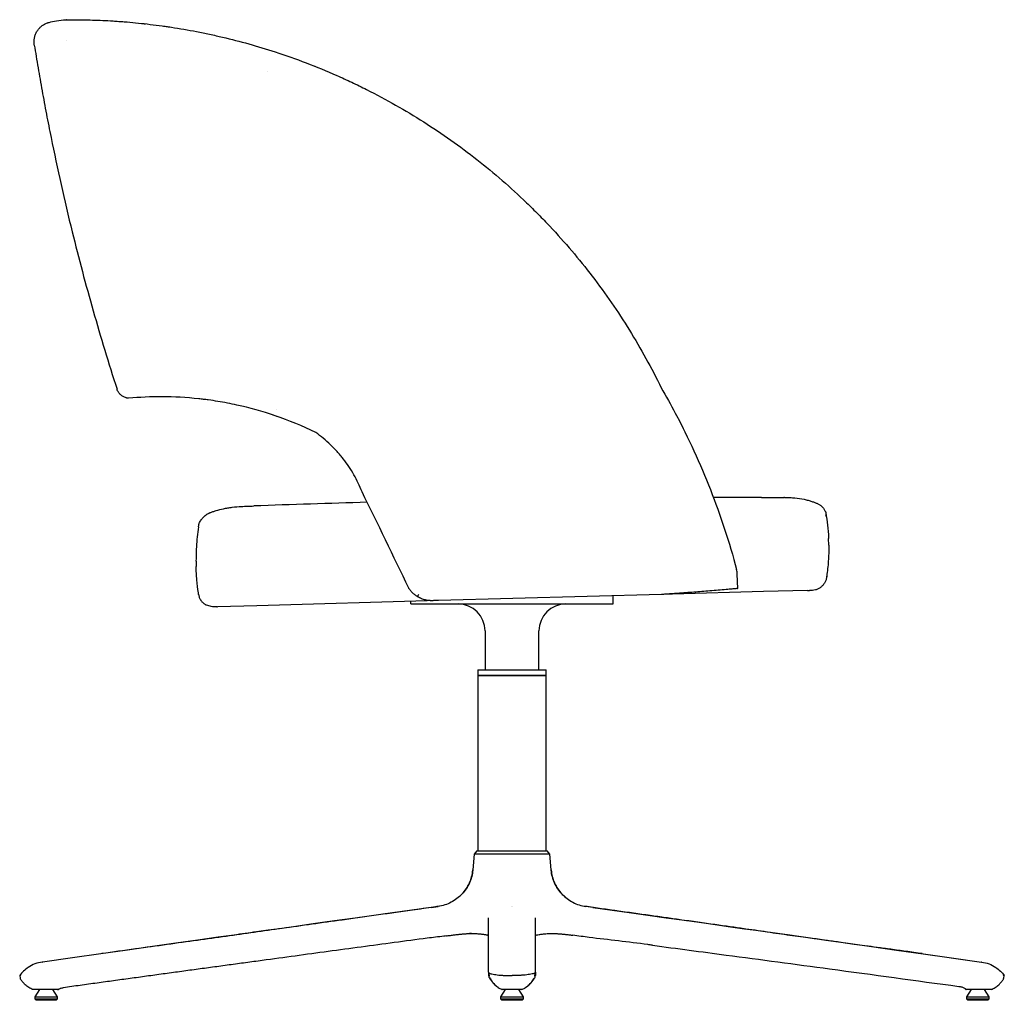
# Model space of a CAD drawing. Units: millimetres. Extents: x 16 to 295, y 7 to 230.
# Drawn here: x 222 to 295, y 47 to 120 of the extents above; entities that cross this region are included whole.
import ezdxf

# ---------------------------------------------------------------- set-up
doc = ezdxf.new("R2010")
doc.units = ezdxf.units.MM
doc.header["$LTSCALE"] = 9

msp = doc.modelspace()

# ---------------------------------------------------------------- linework, layer by layer
at = {"color": 7, "linetype": 'Continuous', "lineweight": 25}
for p, q in [((243.813, 116.648), (243.863, 116.629)), ((240.99, 90.684), (240.74, 90.77)), ((270.732, 90.524), (271.106, 89.805)), ((281.907, 81.127), (281.893, 81.63)), ((275.157, 77.917), (275.127, 78.983)), ((269.52, 77.479), (252.975, 77.019)), ((269.541, 77.479), (269.52, 77.479)), ((270.315, 77.501), (269.541, 77.479)), ((277.076, 77.689), (270.315, 77.501)), ((280.337, 77.779), (277.076, 77.689)), ((252.975, 77.019), (239.503, 76.645)), ((250.924, 76.779), (250.924, 76.962)), ((250.924, 76.779), (251.424, 76.779)), ((251.424, 76.779), (265.424, 76.779)), ((265.424, 76.779), (265.924, 76.779)), ((265.924, 76.779), (265.924, 77.379)), ((239.503, 76.645), (236.579, 76.563)), ((256.424, 74.779), (256.424, 71.879)), ((260.424, 71.879), (260.424, 74.779)), ((255.884, 71.879), (255.884, 71.479)), ((255.884, 71.879), (260.964, 71.879)), ((260.964, 71.479), (260.964, 71.879)), ((255.884, 71.479), (255.884, 58.812)), ((255.884, 71.479), (260.964, 71.479)), ((255.962, 71.479), (255.884, 71.479)), ((260.964, 71.479), (255.962, 71.479)), ((260.964, 58.812), (260.964, 71.479)), ((255.824, 58.464), (255.624, 58.226)), ((255.824, 58.464), (261.024, 58.464)), ((255.887, 58.545), (255.889, 58.464)), ((260.958, 58.464), (260.96, 58.545)), ((261.224, 58.226), (261.024, 58.464)), ((255.624, 58.226), (255.521, 57.053)), ((261.224, 58.226), (255.624, 58.226)), ((261.326, 57.053), (261.224, 58.226)), ((252.424, 54.27), (252.938, 54.342)), ((252.95, 54.344), (252.439, 54.272)), ((252.938, 54.342), (252.95, 54.344)), ((258.376, 54.344), (258.377, 54.342)), ((258.47, 54.342), (258.471, 54.344)), ((264.408, 54.272), (263.897, 54.344)), ((264.424, 54.27), (263.909, 54.342)), ((264.424, 54.27), (263.909, 54.342)), ((255.256, 52.332), (255.274, 52.332)), ((255.428, 52.334), (255.274, 52.33)), ((255.305, 52.331), (255.274, 52.33)), ((255.426, 52.335), (255.45, 52.335)), ((261.419, 52.334), (261.516, 52.332)), ((261.573, 52.332), (261.592, 52.332)), ((288.598, 50.872), (293.24, 50.22)), ((221.923, 49.215), (221.965, 49.023)), ((256.674, 49.468), (256.691, 49.227)), ((256.709, 49.422), (256.726, 49.174)), ((260.121, 49.174), (260.139, 49.422)), ((260.173, 49.468), (260.156, 49.227)), ((294.882, 49.023), (294.924, 49.215)), ((224.716, 48.177), (224.806, 48.19)), ((224.809, 48.198), (224.806, 48.191)), ((292.069, 48.194), (292.092, 48.179)), ((223.385, 48.179), (223.035, 47.629)), ((223.035, 47.629), (223.035, 47.479)), ((223.035, 47.629), (223.885, 47.629)), ((223.035, 47.479), (223.135, 47.379)), ((223.035, 47.479), (223.885, 47.479)), ((223.885, 47.629), (224.735, 47.629)), ((223.885, 47.479), (224.735, 47.479)), ((224.735, 47.629), (224.385, 48.179)), ((224.635, 47.379), (224.735, 47.479)), ((224.735, 47.479), (224.735, 47.629)), ((257.924, 48.179), (257.574, 47.629)), ((257.574, 47.629), (257.574, 47.479)), ((257.574, 47.629), (259.274, 47.629)), ((257.574, 47.479), (257.674, 47.379)), ((257.574, 47.479), (259.274, 47.479)), ((259.274, 47.629), (258.924, 48.179)), ((259.174, 47.379), (259.274, 47.479)), ((259.274, 47.479), (259.274, 47.629)), ((292.462, 48.179), (292.112, 47.629)), ((292.112, 47.629), (292.112, 47.479)), ((292.112, 47.629), (293.812, 47.629)), ((292.112, 47.479), (292.212, 47.379)), ((292.112, 47.479), (293.812, 47.479)), ((293.812, 47.629), (293.462, 48.179)), ((293.712, 47.379), (293.812, 47.479)), ((293.812, 47.479), (293.812, 47.629)), ((223.885, 47.379), (223.135, 47.379)), ((224.635, 47.379), (223.885, 47.379)), ((259.174, 47.379), (257.674, 47.379)), ((293.712, 47.379), (292.212, 47.379))]:
    msp.add_line(p, q, dxfattribs=at)
at = {"color": 7, "linetype": 'Continuous', "lineweight": 25, "flags": 128}
for points in [[(252.424, 54.27), (250.999, 54.069), (249.569, 53.868), (248.358, 53.698), (246.981, 53.505), (245.644, 53.317), (244.558, 53.164), (243.516, 53.018), (242.391, 52.86), (241.186, 52.69), (240.345, 52.572), (239.469, 52.449), (239.267, 52.421), (239.064, 52.392), (238.858, 52.363), (238.651, 52.334), (238.443, 52.305), (238.232, 52.275), (238.02, 52.245), (236.636, 52.051), (235.134, 51.84), (233.511, 51.612), (231.769, 51.367), (229.908, 51.105), (227.927, 50.827), (225.827, 50.532), (223.608, 50.22)], [(252.424, 54.27), (250.999, 54.069), (249.569, 53.868), (248.358, 53.698), (246.981, 53.505), (245.644, 53.317), (244.558, 53.164), (243.516, 53.018), (242.391, 52.86), (241.186, 52.69), (240.345, 52.572), (239.469, 52.449), (239.267, 52.421), (239.064, 52.392), (238.858, 52.363), (238.651, 52.334), (238.443, 52.305), (238.232, 52.275), (238.02, 52.245), (236.636, 52.051), (235.134, 51.84), (233.511, 51.612), (231.769, 51.367), (229.908, 51.105), (227.927, 50.827), (225.827, 50.532), (223.608, 50.22)], [(264.424, 54.27), (265.848, 54.069), (267.278, 53.868), (268.489, 53.698), (269.866, 53.505), (271.203, 53.317), (272.289, 53.164), (273.331, 53.018), (274.456, 52.86), (275.662, 52.69), (276.502, 52.572), (277.379, 52.449), (277.58, 52.421), (277.784, 52.392), (277.989, 52.363), (278.196, 52.334), (278.405, 52.305), (278.615, 52.275), (278.827, 52.245), (280.211, 52.051), (281.714, 51.84), (283.336, 51.612), (285.078, 51.367), (286.939, 51.105), (288.92, 50.827), (291.02, 50.532), (293.24, 50.22)]]:
    msp.add_lwpolyline(points, dxfattribs=at)
at = {"color": 7, "linetype": 'Continuous', "lineweight": 25}
for centre, radius, start, end in [((273.454, -842.721), 927.392, 91.592352, 92.111328), ((273.454, -842.721), 927.392, 89.786251, 90.006422), ((273.628, 78.941), 1.5, 1.59169, 14.91719), ((254.424, 74.779), 2, 360, 90), ((262.424, 74.779), 2, 90, 180), ((265.884, 58.812), 10, 180, 181.53082), ((250.964, 58.812), 10, 358.46918, 0)]:
    msp.add_arc(centre, radius, start, end, dxfattribs=at)
for points, knots in [([(222.988, 118.406), (222.985, 118.492), (222.989, 118.576), (223.012, 118.742), (223.03, 118.825), (223.081, 118.987), (223.112, 119.065), (223.188, 119.215), (223.233, 119.286), (223.334, 119.422), (223.39, 119.485), (223.51, 119.601), (223.575, 119.654), (223.716, 119.749), (223.789, 119.79), (223.902, 119.841), (223.941, 119.857), (224, 119.878), (224.02, 119.885), (224.06, 119.898), (224.081, 119.904), (224.101, 119.909)], [0, 0, 0, 0, 0.125, 0.125, 0.25, 0.25, 0.375, 0.375, 0.5, 0.5, 0.625, 0.625, 0.75, 0.75, 0.875, 0.875, 0.9375, 0.9375, 0.96875, 0.96875, 1, 1, 1, 1]), ([(224.101, 119.909), (224.26, 119.951), (224.446, 119.994), (224.868, 120.064), (225.104, 120.091), (225.364, 120.102)], [0, 0, 0, 0, 0.5, 0.5, 1, 1, 1, 1]), ([(225.386, 120.103), (225.386, 120.103), (225.385, 120.103), (225.381, 120.103), (225.379, 120.103), (225.373, 120.103), (225.369, 120.103), (225.364, 120.102)], [0, 0, 0, 0, 0.5, 0.5, 0.75, 0.75, 1, 1, 1, 1]), ([(225.386, 120.103), (225.562, 120.105), (225.754, 120.106), (226.165, 120.104), (226.385, 120.103), (226.619, 120.099)], [0, 0, 0, 0, 0.5, 0.5, 1, 1, 1, 1]), ([(226.619, 120.099), (227.081, 120.091), (227.567, 120.076), (228.331, 120.041), (228.591, 120.027), (228.991, 120.002), (229.125, 119.993), (229.398, 119.973), (229.535, 119.963), (230.226, 119.908), (230.794, 119.853), (231.96, 119.719), (232.556, 119.639), (233.778, 119.453), (234.402, 119.345), (235.2, 119.191), (235.36, 119.159), (235.68, 119.094), (235.84, 119.06), (236.322, 118.957), (236.643, 118.885), (237.609, 118.657), (238.256, 118.491), (239.552, 118.128), (240.202, 117.932), (240.853, 117.72)], [0, 0, 0, 0, 0.125, 0.125, 0.1875, 0.1875, 0.21875, 0.21875, 0.25, 0.25, 0.375, 0.375, 0.5, 0.5, 0.625, 0.625, 0.65625, 0.65625, 0.6875, 0.6875, 0.75, 0.75, 0.875, 0.875, 1, 1, 1, 1]), ([(231.121, 119.815), (231.134, 119.813), (231.175, 119.809), (231.215, 119.801), (231.242, 119.796)], [0, 0, 0, 0, 0.339414, 1, 1, 1, 1]), ([(232.587, 119.631), (232.588, 119.631), (232.612, 119.628), (232.636, 119.623), (232.659, 119.618)], [0, 0, 0, 0, 0.0493, 1, 1, 1, 1]), ([(232.587, 119.631), (232.711, 119.614), (232.855, 119.594), (233.021, 119.568), (233.044, 119.564)], [0, 0, 0, 0, 0.859889, 1, 1, 1, 1]), ([(223.006, 118.223), (223.002, 118.251), (222.998, 118.281), (222.992, 118.342), (222.989, 118.374), (222.988, 118.406)], [0, 0, 0, 0, 0.5, 0.5, 1, 1, 1, 1]), ([(223.006, 118.223), (223.095, 117.666), (223.188, 117.103), (223.381, 115.971), (223.481, 115.4), (223.688, 114.255), (223.795, 113.68), (224.016, 112.527), (224.13, 111.949), (224.482, 110.21), (224.73, 109.046), (225.253, 106.712), (225.528, 105.542), (225.817, 104.37)], [0, 0, 0, 0, 0.125, 0.125, 0.25, 0.25, 0.375, 0.375, 0.5, 0.5, 0.75, 0.75, 1, 1, 1, 1]), ([(240.853, 117.72), (242.408, 117.213), (243.933, 116.63), (245.801, 115.806), (246.173, 115.636), (246.913, 115.287), (247.281, 115.108), (248.373, 114.558), (249.09, 114.175), (251.205, 112.975), (252.568, 112.107), (255.204, 110.242), (256.476, 109.243), (258.313, 107.644), (258.914, 107.094), (259.797, 106.244), (260.089, 105.956), (260.664, 105.374), (260.947, 105.08), (262.342, 103.595), (263.39, 102.359), (265.357, 99.793), (266.275, 98.463), (267.979, 95.708), (268.765, 94.283), (269.483, 92.809)], [0, 0, 0, 0, 0.125, 0.125, 0.15625, 0.15625, 0.1875, 0.1875, 0.25, 0.25, 0.375, 0.375, 0.5, 0.5, 0.5625, 0.5625, 0.59375, 0.59375, 0.625, 0.625, 0.75, 0.75, 0.875, 0.875, 1, 1, 1, 1]), ([(225.817, 104.37), (226.3, 102.411), (226.818, 100.46), (227.925, 96.573), (228.514, 94.636), (229.139, 92.705)], [0, 0, 0, 0, 0.5, 0.5, 1, 1, 1, 1]), ([(229.246, 92.479), (229.224, 92.513), (229.204, 92.549), (229.168, 92.624), (229.152, 92.664), (229.139, 92.705)], [0, 0, 0, 0, 0.5, 0.5, 1, 1, 1, 1]), ([(229.998, 92.029), (229.998, 92.029), (229.997, 92.029), (229.99, 92.03), (229.986, 92.03), (229.966, 92.032), (229.948, 92.034), (229.912, 92.039), (229.893, 92.043), (229.855, 92.051), (229.835, 92.055), (229.778, 92.071), (229.74, 92.084), (229.665, 92.114), (229.627, 92.132), (229.556, 92.172), (229.522, 92.194), (229.473, 92.23), (229.457, 92.243), (229.426, 92.269), (229.41, 92.283), (229.337, 92.353), (229.287, 92.414), (229.246, 92.479)], [0, 0, 0, 0, 0.03125, 0.03125, 0.0625, 0.0625, 0.125, 0.125, 0.1875, 0.1875, 0.25, 0.25, 0.375, 0.375, 0.5, 0.5, 0.625, 0.625, 0.6875, 0.6875, 0.75, 0.75, 1, 1, 1, 1]), ([(240.86, 90.733), (239.917, 91.055), (238.972, 91.318), (237.556, 91.629), (237.085, 91.72), (236.378, 91.835), (236.143, 91.87), (235.79, 91.918), (235.672, 91.933), (235.437, 91.962), (235.32, 91.975), (234.269, 92.088), (233.368, 92.135), (231.633, 92.142), (230.798, 92.103), (229.998, 92.029)], [0, 0, 0, 0, 0.25, 0.25, 0.375, 0.375, 0.4375, 0.4375, 0.46875, 0.46875, 0.5, 0.5, 0.75, 0.75, 1, 1, 1, 1]), ([(270.53, 90.924), (271.019, 90.001), (271.48, 89.067), (272.347, 87.176), (272.754, 86.221), (273.512, 84.288), (273.863, 83.311), (274.512, 81.335), (274.808, 80.337), (275.077, 79.327)], [0, 0, 0, 0, 0.25, 0.25, 0.5, 0.5, 0.75, 0.75, 1, 1, 1, 1]), ([(247.305, 85.08), (247.133, 85.524), (246.931, 85.95), (246.468, 86.767), (246.207, 87.159), (245.844, 87.625), (245.77, 87.717), (245.617, 87.9), (245.539, 87.99), (245.3, 88.254), (245.135, 88.423), (244.623, 88.914), (244.259, 89.215), (243.871, 89.49)], [0, 0, 0, 0, 0.25, 0.25, 0.5, 0.5, 0.5625, 0.5625, 0.625, 0.625, 0.75, 0.75, 1, 1, 1, 1]), ([(236.036, 83.548), (236.102, 83.572), (236.173, 83.597), (236.325, 83.648), (236.406, 83.673), (236.658, 83.748), (236.842, 83.797), (237.141, 83.862), (237.244, 83.882), (237.456, 83.919), (237.564, 83.935), (237.895, 83.978), (238.124, 83.998), (238.363, 84.007)], [0, 0, 0, 0, 0.125, 0.125, 0.25, 0.25, 0.5, 0.5, 0.625, 0.625, 0.75, 0.75, 1, 1, 1, 1]), ([(276.914, 84.665), (276.981, 84.665), (277.049, 84.664), (277.186, 84.664), (277.324, 84.663), (277.463, 84.663), (277.603, 84.662), (277.674, 84.662), (277.885, 84.661), (278.025, 84.66), (278.303, 84.659), (278.442, 84.658), (278.579, 84.657)], [0, 0, 0, 0, 0.125, 0.125, 0.25, 0.375, 0.375, 0.5, 0.5, 0.75, 0.75, 1, 1, 1, 1]), ([(278.633, 84.658), (278.765, 84.665), (278.894, 84.666), (279.148, 84.661), (279.274, 84.654), (279.639, 84.621), (279.867, 84.584), (280.132, 84.526), (280.185, 84.514), (280.286, 84.489), (280.336, 84.475), (280.479, 84.435), (280.569, 84.408), (280.736, 84.352), (280.813, 84.324), (280.918, 84.283), (280.951, 84.27), (281.014, 84.245), (281.043, 84.232), (281.07, 84.221)], [0, 0, 0, 0, 0.125, 0.125, 0.25, 0.25, 0.5, 0.5, 0.5625, 0.5625, 0.625, 0.625, 0.75, 0.75, 0.875, 0.875, 0.9375, 0.9375, 1, 1, 1, 1]), ([(281.07, 84.221), (281.07, 84.221), (281.07, 84.221), (281.077, 84.217), (281.08, 84.216), (281.088, 84.212), (281.093, 84.21), (281.098, 84.207)], [0, 0, 0, 0, 0.5, 0.5, 0.75, 0.75, 1, 1, 1, 1]), ([(281.098, 84.207), (281.162, 84.175), (281.223, 84.139), (281.336, 84.055), (281.389, 84.008), (281.463, 83.93), (281.487, 83.902), (281.532, 83.845), (281.554, 83.815), (281.614, 83.723), (281.649, 83.657), (281.678, 83.588)], [0, 0, 0, 0, 0.25, 0.25, 0.5, 0.5, 0.625, 0.625, 0.75, 0.75, 1, 1, 1, 1]), ([(235.226, 82.764), (235.266, 82.847), (235.314, 82.928), (235.399, 83.046), (235.43, 83.085), (235.496, 83.161), (235.531, 83.198), (235.604, 83.268), (235.643, 83.302), (235.723, 83.366), (235.765, 83.396), (235.831, 83.439), (235.854, 83.453), (235.9, 83.48), (235.924, 83.493), (235.959, 83.511), (235.971, 83.517), (235.994, 83.528), (236.005, 83.533), (236.022, 83.542), (236.028, 83.544), (236.035, 83.547), (236.036, 83.548), (236.036, 83.548)], [0, 0, 0, 0, 0.25, 0.25, 0.375, 0.375, 0.5, 0.5, 0.625, 0.625, 0.75, 0.75, 0.8125, 0.8125, 0.875, 0.875, 0.90625, 0.90625, 0.9375, 0.9375, 0.96875, 0.96875, 1, 1, 1, 1]), ([(281.688, 83.531), (281.694, 83.493), (281.696, 83.453), (281.693, 83.392), (281.691, 83.372), (281.686, 83.34), (281.684, 83.33), (281.68, 83.309), (281.678, 83.298), (281.675, 83.287)], [0, 0, 0, 0, 0.5, 0.5, 0.75, 0.75, 0.875, 0.875, 1, 1, 1, 1]), ([(281.678, 83.588), (281.678, 83.588), (281.679, 83.583), (281.681, 83.569), (281.682, 83.563), (281.685, 83.549), (281.686, 83.541), (281.688, 83.531)], [0, 0, 0, 0, 0.5, 0.5, 0.75, 0.75, 1, 1, 1, 1]), ([(235.181, 82.482), (235.184, 82.504), (235.188, 82.526), (235.195, 82.572), (235.199, 82.596), (235.207, 82.644), (235.21, 82.668), (235.218, 82.716), (235.222, 82.741), (235.226, 82.764)], [0, 0, 0, 0, 0.25, 0.25, 0.5, 0.5, 0.75, 0.75, 1, 1, 1, 1]), ([(235.181, 82.482), (235.107, 81.994), (235.055, 81.505), (235.01, 80.773), (235.001, 80.528), (234.995, 80.161), (234.994, 80.039), (234.995, 79.856), (234.996, 79.794), (234.998, 79.672), (234.999, 79.611), (235.001, 79.55)], [0, 0, 0, 0, 0.5, 0.5, 0.75, 0.75, 0.875, 0.875, 0.9375, 0.9375, 1, 1, 1, 1]), ([(281.908, 81.063), (281.911, 80.691), (281.9, 80.32), (281.85, 79.578), (281.811, 79.207), (281.758, 78.836)], [0, 0, 0, 0, 0.5, 0.5, 1, 1, 1, 1]), ([(235.172, 77.592), (235.124, 77.917), (235.086, 78.243), (235.043, 78.732), (235.031, 78.895), (235.017, 79.14), (235.013, 79.222), (235.006, 79.386), (235.003, 79.468), (235.001, 79.55)], [0, 0, 0, 0, 0.5, 0.5, 0.75, 0.75, 0.875, 0.875, 1, 1, 1, 1]), ([(281.754, 78.801), (281.75, 78.763), (281.744, 78.724), (281.728, 78.648), (281.718, 78.61), (281.682, 78.499), (281.652, 78.429), (281.577, 78.294), (281.533, 78.231), (281.46, 78.145), (281.434, 78.118), (281.379, 78.065), (281.351, 78.04), (281.261, 77.969), (281.198, 77.928), (281.098, 77.877), (281.064, 77.862), (280.994, 77.834), (280.958, 77.822), (280.849, 77.791), (280.776, 77.777), (280.664, 77.767), (280.626, 77.766), (280.551, 77.767), (280.512, 77.769), (280.475, 77.774)], [0, 0, 0, 0, 0.0625, 0.0625, 0.125, 0.125, 0.25, 0.25, 0.375, 0.375, 0.4375, 0.4375, 0.5, 0.5, 0.625, 0.625, 0.6875, 0.6875, 0.75, 0.75, 0.875, 0.875, 0.9375, 0.9375, 1, 1, 1, 1]), ([(235.194, 77.447), (235.19, 77.472), (235.187, 77.497), (235.179, 77.546), (235.176, 77.57), (235.172, 77.592)], [0, 0, 0, 0, 0.5, 0.5, 1, 1, 1, 1]), ([(235.194, 77.447), (235.208, 77.363), (235.231, 77.283), (235.281, 77.168), (235.3, 77.13), (235.343, 77.057), (235.366, 77.023), (235.417, 76.957), (235.445, 76.926), (235.504, 76.866), (235.536, 76.838), (235.601, 76.787), (235.636, 76.764), (235.689, 76.732), (235.708, 76.722), (235.745, 76.703), (235.764, 76.694), (235.783, 76.685)], [0, 0, 0, 0, 0.25, 0.25, 0.375, 0.375, 0.5, 0.5, 0.625, 0.625, 0.75, 0.75, 0.875, 0.875, 0.9375, 0.9375, 1, 1, 1, 1]), ([(251.416, 77.312), (251.343, 77.357), (251.274, 77.406), (251.146, 77.508), (251.086, 77.562), (251.003, 77.646), (250.977, 77.675), (250.926, 77.734), (250.901, 77.763), (250.855, 77.823), (250.833, 77.853), (250.803, 77.896), (250.794, 77.91), (250.782, 77.928), (250.778, 77.934), (250.773, 77.942), (250.771, 77.945), (250.771, 77.945)], [0, 0, 0, 0, 0.25, 0.25, 0.5, 0.5, 0.625, 0.625, 0.75, 0.75, 0.875, 0.875, 0.9375, 0.9375, 0.96875, 0.96875, 1, 1, 1, 1]), ([(251.416, 77.312), (251.432, 77.339), (251.448, 77.367), (251.473, 77.408), (251.481, 77.422), (251.498, 77.45), (251.507, 77.465), (251.515, 77.479)], [0, 0, 0, 0, 0.5, 0.5, 0.75, 0.75, 1, 1, 1, 1]), ([(274.298, 77.841), (273.9, 77.806), (273.501, 77.772), (272.701, 77.707), (272.301, 77.676), (271.701, 77.631), (271.502, 77.616), (271.102, 77.586), (270.902, 77.572), (270.603, 77.551), (270.504, 77.544), (270.305, 77.53), (270.206, 77.524), (270.008, 77.51), (269.909, 77.504), (269.762, 77.494), (269.713, 77.491), (269.642, 77.486), (269.618, 77.484), (269.584, 77.482), (269.572, 77.481), (269.557, 77.48), (269.552, 77.48), (269.544, 77.479), (269.541, 77.479), (269.541, 77.479)], [0, 0, 0, 0, 0.25, 0.25, 0.5, 0.5, 0.625, 0.625, 0.75, 0.75, 0.8125, 0.8125, 0.875, 0.875, 0.9375, 0.9375, 0.96875, 0.96875, 0.984375, 0.984375, 0.992188, 0.992188, 0.996094, 0.996094, 1, 1, 1, 1]), ([(275.154, 77.916), (275.155, 77.917), (275.162, 77.917), (275.134, 77.915), (275.069, 77.909), (274.959, 77.899), (274.814, 77.886), (274.635, 77.87), (274.46, 77.855), (274.341, 77.844), (274.298, 77.841)], [0, 0, 0, 0, 0.021311, 0.168067, 0.31908, 0.465849, 0.616864, 0.763828, 0.915039, 1, 1, 1, 1]), ([(236.528, 76.561), (236.458, 76.555), (236.388, 76.554), (236.253, 76.562), (236.188, 76.57), (236, 76.604), (235.885, 76.641), (235.783, 76.685)], [0, 0, 0, 0, 0.25, 0.25, 0.5, 0.5, 1, 1, 1, 1]), ([(252.631, 77.022), (252.605, 77.02), (252.578, 77.019), (252.524, 77.016), (252.496, 77.016), (252.441, 77.016), (252.413, 77.016), (252.36, 77.018), (252.333, 77.02), (252.255, 77.026), (252.203, 77.032), (252.1, 77.049), (252.05, 77.059), (251.899, 77.095), (251.801, 77.126), (251.606, 77.206), (251.509, 77.255), (251.416, 77.312)], [0, 0, 0, 0, 0.0625, 0.0625, 0.125, 0.125, 0.1875, 0.1875, 0.25, 0.25, 0.375, 0.375, 0.5, 0.5, 0.75, 0.75, 1, 1, 1, 1]), ([(252.975, 77.019), (252.975, 77.019), (252.974, 77.019), (252.97, 77.019), (252.967, 77.019), (252.958, 77.019), (252.951, 77.019), (252.931, 77.019), (252.916, 77.02), (252.872, 77.02), (252.842, 77.02), (252.752, 77.021), (252.692, 77.022), (252.631, 77.022)], [0, 0, 0, 0, 0.03125, 0.03125, 0.0625, 0.0625, 0.125, 0.125, 0.25, 0.25, 0.5, 0.5, 1, 1, 1, 1]), ([(255.521, 57.053), (255.52, 57.047), (255.505, 56.879), (255.447, 56.551), (255.283, 56.083), (255.04, 55.643), (254.725, 55.245), (254.346, 54.907), (253.916, 54.637), (253.448, 54.439), (253.116, 54.375), (252.95, 54.344)], [0, 0, 0, 0, 0.0042839, 0.1256395, 0.2469952, 0.3724975, 0.4979997, 0.6234998, 0.7489998, 0.8744999, 1, 1, 1, 1]), ([(254.448, 55.018), (254.539, 55.094), (254.758, 55.278), (255.038, 55.642), (255.282, 56.078), (255.447, 56.549), (255.505, 56.877), (255.52, 57.047), (255.521, 57.053)], [0, 0, 0, 0, 0.150923, 0.361844, 0.578881, 0.783026, 0.992696, 1, 1, 1, 1]), ([(261.326, 57.053), (261.327, 57.047), (261.342, 56.879), (261.4, 56.551), (261.564, 56.083), (261.807, 55.643), (262.122, 55.245), (262.501, 54.907), (262.931, 54.637), (263.4, 54.439), (263.731, 54.375), (263.897, 54.344)], [0, 0, 0, 0, 0.004284, 0.12564, 0.246995, 0.372497, 0.498, 0.6235, 0.749, 0.8745, 1, 1, 1, 1]), ([(262.433, 54.987), (262.33, 55.073), (262.099, 55.266), (261.809, 55.642), (261.566, 56.078), (261.4, 56.549), (261.342, 56.877), (261.327, 57.047), (261.326, 57.053)], [0, 0, 0, 0, 0.167216, 0.37409, 0.586962, 0.78719, 0.992837, 1, 1, 1, 1]), ([(253.014, 54.35), (252.961, 54.342), (252.64, 54.295), (252.038, 54.207), (251.262, 54.096), (250.53, 53.993), (249.843, 53.897), (249.182, 53.804), (248.279, 53.677), (247.165, 53.521), (244.778, 53.185), (242.169, 52.819), (239.299, 52.414), (237.206, 52.12), (235.059, 51.819), (232.818, 51.507), (230.455, 51.18), (228.84, 50.954), (228.011, 50.839)], [0, 0, 0, 0, 0.0066, 0.039545, 0.071416, 0.099979, 0.127376, 0.153774, 0.179223, 0.235674, 0.287444, 0.465516, 0.548595, 0.631726, 0.716508, 0.806072, 0.900548, 1, 1, 1, 1]), ([(288.836, 50.839), (288.43, 50.895), (287.653, 51.004), (286.54, 51.156), (285.533, 51.294), (284.631, 51.415), (283.839, 51.524), (283.155, 51.617), (282.576, 51.699), (282.064, 51.773), (281.336, 51.877), (280.323, 52.022), (278.981, 52.211), (277.753, 52.385), (276.664, 52.539), (275.724, 52.672), (274.702, 52.815), (273.575, 52.973), (272.338, 53.147), (271.117, 53.32), (269.929, 53.487), (268.787, 53.647), (267.58, 53.816), (266.574, 53.957), (265.781, 54.069), (265.208, 54.15), (264.61, 54.237), (264.142, 54.305), (263.888, 54.342), (263.834, 54.35)], [0, 0, 0, 0, 0.048817, 0.093376, 0.133682, 0.169742, 0.201559, 0.228687, 0.251752, 0.271055, 0.290162, 0.339034, 0.392663, 0.451039, 0.486318, 0.523245, 0.563842, 0.608869, 0.658321, 0.712169, 0.755302, 0.800867, 0.849047, 0.900102, 0.921408, 0.944242, 0.968771, 0.993271, 1, 1, 1, 1]), ([(256.674, 49.468), (256.674, 49.472), (256.674, 49.494), (256.674, 49.586), (256.674, 49.952), (256.674, 50.581), (256.674, 51.49), (256.674, 52.47), (256.674, 53.162), (256.674, 53.508)], [0, 0, 0, 0, 0.003229, 0.016144, 0.067805, 0.274449, 0.481093, 0.740546, 1, 1, 1, 1]), ([(260.173, 49.468), (260.173, 49.472), (260.173, 49.494), (260.173, 49.586), (260.173, 49.952), (260.174, 50.581), (260.174, 51.49), (260.174, 52.47), (260.173, 53.162), (260.173, 53.508)], [0, 0, 0, 0, 0.003229, 0.016144, 0.067805, 0.274449, 0.481093, 0.740546, 1, 1, 1, 1]), ([(253.557, 52.159), (253.494, 52.151), (253.023, 52.087), (251.732, 51.936), (248.876, 51.549), (245.611, 51.111), (242.348, 50.664), (240.308, 50.387), (238.676, 50.165), (237.452, 49.999), (236.228, 49.832), (235.208, 49.693), (234.392, 49.582), (233.78, 49.498), (233.168, 49.414), (232.352, 49.303), (231.332, 49.163), (230.109, 48.995), (228.885, 48.827), (227.652, 48.657), (226.409, 48.486), (225.574, 48.371), (225.157, 48.314)], [0, 0, 0, 0, 0.006685, 0.049793, 0.136, 0.308397, 0.394595, 0.480793, 0.523892, 0.566991, 0.61009, 0.653189, 0.674739, 0.696289, 0.717838, 0.739388, 0.782487, 0.825586, 0.868685, 0.911784, 0.955892, 1, 1, 1, 1]), ([(253.558, 52.158), (253.602, 52.163), (253.764, 52.185), (254.003, 52.215), (254.256, 52.246), (254.441, 52.267), (254.581, 52.282), (254.695, 52.294), (254.793, 52.303), (254.876, 52.31), (254.966, 52.317), (255.101, 52.326), (255.199, 52.33), (255.256, 52.332)], [0, 0, 0, 0, 0.055028, 0.198921, 0.315403, 0.403894, 0.477882, 0.563109, 0.624196, 0.687093, 0.755898, 0.859384, 1, 1, 1, 1]), ([(255.274, 52.332), (255.295, 52.333), (255.337, 52.334), (255.376, 52.336), (255.396, 52.337)], [0, 0, 0, 0, 0.498612, 1, 1, 1, 1]), ([(255.371, 52.338), (255.498, 52.336), (255.741, 52.332), (256.036, 52.31), (256.269, 52.282), (256.445, 52.253), (256.597, 52.221), (256.669, 52.201), (256.682, 52.219), (256.688, 52.227)], [0, 0, 0, 0, 0.186805, 0.354818, 0.505422, 0.639339, 0.758369, 0.896558, 1, 1, 1, 1]), ([(255.428, 52.334), (255.553, 52.332), (255.801, 52.326), (256.115, 52.301), (256.285, 52.277), (256.366, 52.265)], [0, 0, 0, 0, 0.343916, 0.685834, 1, 1, 1, 1]), ([(256.587, 52.223), (256.598, 52.22), (256.633, 52.214), (256.657, 52.206), (256.674, 52.2)], [0, 0, 0, 0, 0.310657, 1, 1, 1, 1]), ([(260.174, 52.201), (260.201, 52.209), (260.271, 52.229), (260.44, 52.263), (260.692, 52.299), (261.031, 52.33), (261.323, 52.335), (261.477, 52.338)], [0, 0, 0, 0, 0.121039, 0.3062, 0.514562, 0.744958, 1, 1, 1, 1]), ([(261.451, 52.337), (261.471, 52.336), (261.51, 52.334), (261.552, 52.333), (261.573, 52.332)], [0, 0, 0, 0, 0.50164, 1, 1, 1, 1]), ([(261.551, 52.332), (261.577, 52.332), (261.637, 52.331), (261.753, 52.326), (261.869, 52.318), (261.963, 52.311), (262.047, 52.304), (262.147, 52.294), (262.263, 52.283), (262.402, 52.268), (262.584, 52.247), (262.767, 52.225), (262.899, 52.208), (262.942, 52.202)], [0, 0, 0, 0, 0.1065358, 0.2559594, 0.3670434, 0.4392752, 0.503823, 0.5679543, 0.6588957, 0.7353627, 0.8236899, 0.9415531, 1, 1, 1, 1]), ([(268.839, 51.466), (268.721, 51.482), (267.879, 51.593), (266.311, 51.784), (264.462, 51.996), (263.341, 52.148), (262.942, 52.202)], [0, 0, 0, 0, 0.060493, 0.428766, 0.797045, 1, 1, 1, 1]), ([(268.839, 51.463), (270.659, 51.222), (275.038, 50.64), (282.611, 49.629), (288.363, 48.845), (291.558, 48.41)], [0, 0, 0, 0, 0.2402994, 0.5780612, 1, 1, 1, 1]), ([(223.598, 50.218), (223.413, 50.18), (223.046, 50.104), (222.582, 49.856), (222.202, 49.558), (222.016, 49.329), (221.923, 49.214)], [0, 0, 0, 0, 0.281049, 0.559417, 0.77864, 1, 1, 1, 1]), ([(223.598, 50.218), (223.598, 50.218), (223.598, 50.218), (223.598, 50.218), (223.599, 50.219), (223.6, 50.219), (223.602, 50.219), (223.604, 50.219), (223.605, 50.219), (223.607, 50.22), (223.608, 50.22)], [0, 0, 0, 0, 0.098994, 0.225221, 0.351619, 0.483938, 0.615567, 0.741839, 0.868294, 1, 1, 1, 1]), ([(223.598, 50.218), (223.598, 50.218), (223.598, 50.218), (223.598, 50.218), (223.599, 50.219), (223.6, 50.219), (223.602, 50.219), (223.604, 50.219), (223.605, 50.219), (223.607, 50.22), (223.608, 50.22)], [0, 0, 0, 0, 0.098995, 0.225221, 0.351619, 0.483938, 0.615567, 0.741839, 0.868294, 1, 1, 1, 1]), ([(293.25, 50.218), (293.25, 50.218), (293.25, 50.218), (293.249, 50.218), (293.248, 50.219), (293.247, 50.219), (293.245, 50.219), (293.244, 50.219), (293.242, 50.219), (293.24, 50.22), (293.24, 50.22)], [0, 0, 0, 0, 0.098995, 0.225221, 0.351619, 0.483938, 0.615567, 0.741839, 0.868294, 1, 1, 1, 1]), ([(293.25, 50.218), (293.25, 50.218), (293.25, 50.218), (293.249, 50.218), (293.248, 50.219), (293.247, 50.219), (293.245, 50.219), (293.244, 50.219), (293.242, 50.219), (293.24, 50.22), (293.24, 50.22)], [0, 0, 0, 0, 0.098994, 0.225221, 0.351619, 0.483938, 0.615567, 0.741839, 0.868294, 1, 1, 1, 1]), ([(293.25, 50.218), (293.434, 50.18), (293.802, 50.104), (294.265, 49.856), (294.645, 49.558), (294.831, 49.329), (294.924, 49.214)], [0, 0, 0, 0, 0.281049, 0.559417, 0.77864, 1, 1, 1, 1]), ([(222.004, 48.929), (221.995, 48.943), (221.978, 48.973), (221.969, 49.007), (221.965, 49.023)], [0, 0, 0, 0, 0.499784, 1, 1, 1, 1]), ([(221.997, 49.31), (221.987, 49.293), (221.971, 49.265), (221.999, 49.243), (222.011, 49.235)], [0, 0, 0, 0, 0.602039, 1, 1, 1, 1]), ([(222.884, 48.179), (222.786, 48.226), (222.59, 48.32), (222.35, 48.509), (222.152, 48.712), (222.053, 48.856), (222.004, 48.929)], [0, 0, 0, 0, 0.2769689, 0.5551585, 0.7759788, 1, 1, 1, 1]), ([(256.674, 49.468), (256.674, 49.463), (256.675, 49.455), (256.689, 49.429), (256.738, 49.393), (256.858, 49.35), (257.015, 49.314), (257.215, 49.282), (257.447, 49.255), (257.709, 49.234), (258.033, 49.218), (258.279, 49.215), (258.424, 49.214)], [0, 0, 0, 0, 0.0323988, 0.0647974, 0.1950053, 0.301633, 0.4113455, 0.5181827, 0.6281948, 0.7338941, 0.8427257, 1, 1, 1, 1]), ([(256.691, 49.225), (256.694, 49.198), (256.701, 49.144), (256.723, 49.094), (256.734, 49.07)], [0, 0, 0, 0, 0.499638, 1, 1, 1, 1]), ([(256.731, 49.079), (256.771, 49.006), (256.851, 48.86), (257.015, 48.656), (257.192, 48.481), (257.33, 48.39), (257.389, 48.352)], [0, 0, 0, 0, 0.253015, 0.502691, 0.789785, 1, 1, 1, 1]), ([(256.739, 49.071), (256.74, 49.061), (256.742, 49.051), (256.771, 49.043), (256.774, 49.042)], [0, 0, 0, 0, 0.897757, 1, 1, 1, 1]), ([(256.775, 49.043), (256.831, 48.946), (256.95, 48.743), (257.195, 48.488), (257.444, 48.29), (257.617, 48.213), (257.685, 48.183)], [0, 0, 0, 0, 0.259131, 0.543134, 0.821043, 1, 1, 1, 1]), ([(260.173, 49.468), (260.173, 49.463), (260.172, 49.455), (260.158, 49.429), (260.109, 49.393), (259.989, 49.35), (259.832, 49.314), (259.633, 49.282), (259.4, 49.255), (259.138, 49.234), (258.814, 49.218), (258.569, 49.215), (258.424, 49.214)], [0, 0, 0, 0, 0.0323988, 0.0647974, 0.1950053, 0.301633, 0.4113455, 0.5181827, 0.6281948, 0.7338941, 0.8427257, 1, 1, 1, 1]), ([(259.163, 48.183), (259.23, 48.213), (259.403, 48.29), (259.652, 48.488), (259.898, 48.743), (260.016, 48.946), (260.073, 49.043)], [0, 0, 0, 0, 0.178906, 0.456832, 0.740852, 1, 1, 1, 1]), ([(260.116, 49.079), (260.076, 49.006), (259.996, 48.86), (259.832, 48.656), (259.655, 48.481), (259.517, 48.39), (259.458, 48.352)], [0, 0, 0, 0, 0.2530146, 0.5026911, 0.7897853, 1, 1, 1, 1]), ([(260.114, 49.07), (260.125, 49.094), (260.147, 49.144), (260.153, 49.198), (260.156, 49.225)], [0, 0, 0, 0, 0.5003616, 1, 1, 1, 1]), ([(260.122, 49.19), (260.123, 49.19), (260.156, 49.203), (260.156, 49.215), (260.156, 49.227)], [0, 0, 0, 0, 0.022152, 1, 1, 1, 1]), ([(293.963, 48.179), (294.061, 48.226), (294.257, 48.32), (294.497, 48.509), (294.696, 48.712), (294.794, 48.856), (294.843, 48.929)], [0, 0, 0, 0, 0.2769689, 0.5551585, 0.7759788, 1, 1, 1, 1]), ([(294.836, 49.235), (294.848, 49.243), (294.877, 49.265), (294.86, 49.293), (294.85, 49.31)], [0, 0, 0, 0, 0.397961, 1, 1, 1, 1]), ([(294.843, 48.929), (294.852, 48.943), (294.869, 48.973), (294.878, 49.007), (294.882, 49.023)], [0, 0, 0, 0, 0.499784, 1, 1, 1, 1]), ([(224.809, 48.198), (224.814, 48.204), (224.825, 48.216), (224.879, 48.243), (224.957, 48.271), (225.053, 48.297), (225.125, 48.308), (225.157, 48.314)], [0, 0, 0, 0, 0.1819802, 0.3631296, 0.5645191, 0.8054177, 1, 1, 1, 1]), ([(291.558, 48.413), (291.589, 48.408), (291.663, 48.397), (291.774, 48.367), (291.879, 48.33), (291.96, 48.293), (292.008, 48.267), (292.03, 48.252), (292.03, 48.252), (292.03, 48.252)], [0, 0, 0, 0, 0.1443497, 0.3350806, 0.5403559, 0.7135599, 0.8522559, 0.957757, 1, 1, 1, 1]), ([(292.021, 48.251), (292.025, 48.245), (292.036, 48.222), (292.062, 48.198), (292.084, 48.184), (292.092, 48.179)], [0, 0, 0, 0, 0.2181697, 0.7272049, 1, 1, 1, 1]), ([(223.885, 48.179), (223.817, 48.179), (223.682, 48.179), (223.461, 48.179), (223.247, 48.179), (223.057, 48.179), (222.925, 48.179), (222.897, 48.179), (222.884, 48.179)], [0, 0, 0, 0, 0.1485434, 0.2967199, 0.4618686, 0.6415327, 0.8324248, 1, 1, 1, 1]), ([(224.801, 48.179), (224.797, 48.179), (224.752, 48.179), (224.605, 48.179), (224.338, 48.179), (224.081, 48.179), (223.928, 48.179), (223.885, 48.179)], [0, 0, 0, 0, 0.019112, 0.220651, 0.542672, 0.872546, 1, 1, 1, 1]), ([(258.424, 48.179), (258.337, 48.179), (258.162, 48.179), (257.928, 48.179), (257.76, 48.179), (257.674, 48.179), (257.681, 48.179), (257.683, 48.179)], [0, 0, 0, 0, 0.2343827, 0.4688556, 0.7180275, 0.9561226, 1, 1, 1, 1]), ([(259.165, 48.179), (259.162, 48.179), (259.154, 48.179), (259.061, 48.179), (258.892, 48.179), (258.669, 48.179), (258.502, 48.179), (258.424, 48.179)], [0, 0, 0, 0, 0.117783, 0.32495, 0.550327, 0.789788, 1, 1, 1, 1]), ([(292.156, 48.179), (292.147, 48.179), (292.117, 48.179), (292.099, 48.179), (292.092, 48.179), (292.092, 48.179), (292.092, 48.179)], [0, 0, 0, 0, 0.1308956, 0.4699599, 0.9893187, 1, 1, 1, 1]), ([(292.962, 48.179), (292.85, 48.179), (292.624, 48.179), (292.349, 48.179), (292.204, 48.179), (292.156, 48.179)], [0, 0, 0, 0, 0.396887, 0.79772, 1, 1, 1, 1]), ([(293.963, 48.179), (293.948, 48.179), (293.917, 48.179), (293.77, 48.179), (293.558, 48.179), (293.301, 48.179), (293.095, 48.179), (292.989, 48.179), (292.962, 48.179)], [0, 0, 0, 0, 0.186995, 0.374062, 0.572856, 0.762813, 0.939627, 1, 1, 1, 1])]:
    msp.add_open_spline(points, degree=3, knots=knots, dxfattribs=at)
for points in [[(225.423, 118.565), (225.423, 118.566), (225.423, 118.567), (225.423, 118.568)], [(240.293, 116.282), (240.292, 116.288), (240.293, 116.293), (240.295, 116.298)], [(269.483, 92.809), (269.844, 92.188), (270.193, 91.56), (270.53, 90.924)], [(243.871, 89.49), (242.893, 89.967), (241.889, 90.381), (240.86, 90.733)], [(240.989, 91.208), (240.989, 91.206), (240.989, 91.204), (240.989, 91.202)], [(250.771, 77.945), (249.629, 80.33), (248.474, 82.708), (247.305, 85.08)], [(247.305, 85.08), (247.305, 85.08), (247.305, 85.08), (247.305, 85.08)], [(238.363, 84.007), (238.514, 84.013), (238.818, 84.024), (239.13, 84.036), (239.288, 84.042)], [(278.633, 84.658), (278.616, 84.658), (278.598, 84.657), (278.579, 84.657)], [(281.688, 83.531), (281.793, 82.921), (281.861, 82.309), (281.891, 81.694)], [(281.891, 81.694), (281.892, 81.679), (281.892, 81.663), (281.893, 81.648)], [(281.893, 81.648), (281.893, 81.642), (281.894, 81.636), (281.894, 81.63)], [(281.908, 81.127), (281.908, 81.121), (281.908, 81.115), (281.908, 81.109)], [(281.908, 81.109), (281.908, 81.093), (281.908, 81.078), (281.908, 81.063)], [(281.754, 78.801), (281.755, 78.814), (281.757, 78.825), (281.758, 78.836)], [(280.337, 77.779), (280.39, 77.781), (280.436, 77.778), (280.475, 77.774)], [(236.528, 76.561), (236.544, 76.562), (236.561, 76.563), (236.579, 76.563)]]:
    msp.add_open_spline(points, degree=3, dxfattribs=at)

doc.saveas('drawing.dxf')
